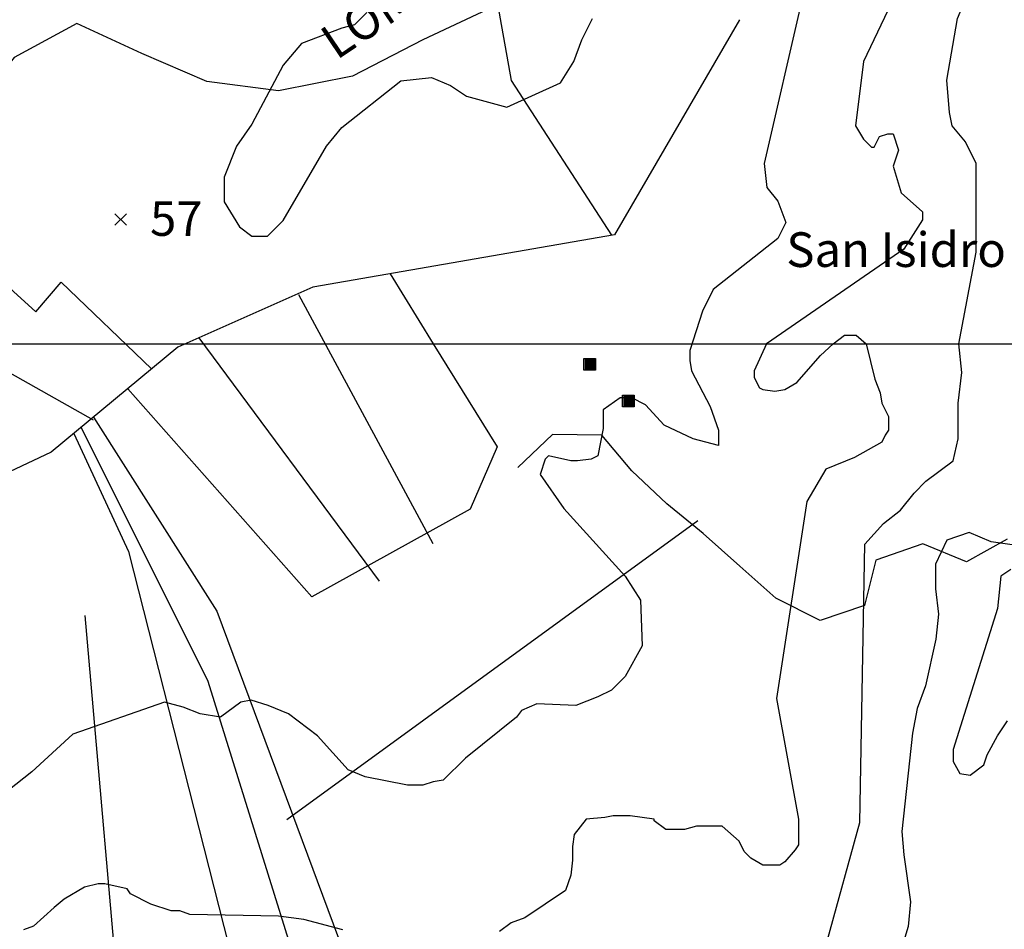
# Model space of a CAD drawing. Extents: x 614000 to 666750, y 5858750 to 5900750.
# Drawn here: x 625020 to 627149, y 5863734 to 5865701 of the extents above; entities that cross this region are included whole.
import ezdxf

# ---------------------------------------------------------------- set-up
doc = ezdxf.new("R2010")
doc.units = 0
doc.header["$MEASUREMENT"] = 0
doc.linetypes.add('T01', pattern=[0])
for name, color, linetype in [('CERCOS', 171, 'CONTINUOUS'), ('CONSTRUCCION', 243, 'CONTINUOUS'), ('COTAS_DE_ELEVACION', 7, 'CONTINUOUS'), ('CURVA_DE_NIVEL_INDICE', 23, 'CONTINUOUS'), ('CURVA_DE_NIVEL_SECUND', 53, 'CONTINUOUS'), ('HUELLAS_Y_SENDEROS', 222, 'CONTINUOUS'), ('MALLA_UTM_Y_COORD', 21, 'CONTINUOUS'), ('TOPONIMIA', 30, 'CONTINUOUS')]:
    doc.layers.add(name, color=color, linetype=linetype)

# ---------------------------------------------------------------- blocks, each defined once
blk = doc.blocks.new('COD197', base_point=(641411.49, 5874545.61))
at = {"layer": 'CONSTRUCCION'}
for p, q in [((641401.389713, 5874557.78765), (641401.389713, 5874533.21745)), ((641403.896877, 5874557.930917), (641403.896877, 5874533.21745)), ((641406.475673, 5874557.859284), (641406.40404, 5874533.21745)), ((641408.982837, 5874557.930917), (641408.911203, 5874533.21745)), ((641411.532471, 5874533.145817), (641411.532471, 5874558.00255)), ((641413.997163, 5874557.930917), (641413.92553, 5874533.145817)), ((641416.504327, 5874558.145817), (641416.432693, 5874533.145817)), ((641419.01149, 5874558.074183), (641418.939857, 5874533.145817)), ((641421.518653, 5874558.074183), (641421.518653, 5874533.21745))]:
    blk.add_line(p, q, dxfattribs=at)
blk.add_lwpolyline([(641398.954183, 5874533.21745), (641398.954183, 5874558.074183), (641423.954183, 5874558.145817), (641423.954183, 5874533.145817)], close=True, dxfattribs=at)
blk = doc.blocks.new('COD010', base_point=(617865.47, 5865677.39))
at = {"layer": 'COTAS_DE_ELEVACION'}
for p, q in [((617852.97, 5865664.89), (617877.97, 5865689.89)), ((617852.97, 5865689.89), (617877.97, 5865664.89))]:
    blk.add_line(p, q, dxfattribs=at)

msp = doc.modelspace()

# ---------------------------------------------------------------- linework, layer by layer
at = {"layer": 'CERCOS'}
for points in [[(626129.55, 5866226.55), (625983.93, 5866123.69), (626082.59, 5865569.35), (626299.47, 5865234.93)], [(626576.56, 5865700.96), (626306.19, 5865236.1), (625653.54, 5865122.35), (625361.6, 5864992.82), (625087.97, 5864765.38), (624071.7, 5864286.59), (623900.11, 5864276.63)], [(624764.53, 5865333.07), (625054.72, 5865069.08), (625109.85, 5865133.35), (625305.2, 5864945.94)], [(624632.22, 5865143.78), (625178.71, 5864835.7)], [(625821.32, 5865151.59), (625913.77, 5865000)], [(625622.53, 5865106.55), (625913.41, 5864567.99)], [(625407.3, 5865013.1), (625797.24, 5864486.91)], [(625913.77, 5865000), (626052.78, 5864777.61)], [(626052.78, 5864777.61), (625994.1, 5864642.41), (625651.55, 5864452.57), (625253.53, 5864902.99)], [(625179.46, 5864841.43), (625446.21, 5864421.52), (625870.48, 5863280.5)], [(625152.59, 5864819.09), (625426.97, 5864270.15), (625737.29, 5863272.96)], [(625136.57, 5864805.78), (625254.95, 5864550.68), (625559.07, 5863353.96)], [(626486.62, 5864617.58), (625597.86, 5863970.54)], [(625160.76, 5864412.62), (625244.97, 5863448.99)]]:
    msp.add_lwpolyline(points, dxfattribs=at)
at = {"layer": 'CURVA_DE_NIVEL_INDICE'}
for points, elevation in [([(626897.01, 5865721.02), (626844.77, 5865610.72), (626827.39, 5865471.43), (626844.77, 5865442.43), (626862.2, 5865425.01), (626867.98, 5865425.01), (626879.58, 5865448.22), (626897.01, 5865454.01), (626908.61, 5865454.01), (626920.22, 5865419.23), (626908.61, 5865384.39), (626926, 5865326.35), (626972.41, 5865285.72), (626972.41, 5865268.3), (626931.82, 5865204.47), (626634.79, 5865000), (626608.57, 5864941.82), (626608.57, 5864927.12), (626619.6, 5864905.07), (626626.95, 5864901.4), (626652.68, 5864897.73), (626674.74, 5864901.4), (626700.47, 5864916.1), (626751.94, 5864974.88), (626779.35, 5865000), (626803.71, 5865018.54), (626829.16, 5865018.56), (626850.42, 5865000), (626869.57, 5864923.44), (626880.6, 5864894.05), (626884.27, 5864872.01), (626898.98, 5864842.61), (626898.98, 5864813.22), (626891.62, 5864802.2), (626884.27, 5864787.5), (626825.46, 5864754.43), (626762.96, 5864728.72), (626722.53, 5864658.91), (626656.36, 5864232.71), (626704.15, 5863971.84), (626704.15, 5863916.73), (626696.8, 5863905.71), (626674.74, 5863879.99), (626663.71, 5863872.64), (626626.95, 5863872.64), (626601.22, 5863887.34), (626586.51, 5863902.04), (626575.49, 5863924.08), (626538.73, 5863957.15), (626483.59, 5863957.15), (626457.85, 5863949.8), (626417.42, 5863949.8), (626391.69, 5863968.17), (626391.69, 5863971.84), (626340.22, 5863979.19), (626303.46, 5863979.19), (626285.08, 5863975.52), (626244.65, 5863971.84), (626218.91, 5863938.78), (626215.24, 5863913.06), (626215.24, 5863883.66), (626211.56, 5863850.6), (626200.53, 5863817.53), (626112.31, 5863758.74), (626082.9, 5863747.72), (626057.17, 5863729.35)], 100), ([(627171.41, 5864564.73), (627120.58, 5864572.11), (627073.5, 5864592.2), (627025.31, 5864575.49), (627000.15, 5864523.35), (627000.39, 5864470.06), (627006.99, 5864415.52), (627000.89, 5864360.94), (626978.49, 5864260.59), (626960.93, 5864211.03), (626951.02, 5864157.69), (626927.86, 5863945.68), (626931.9, 5863894.94), (626946.33, 5863793.5), (626941.5, 5863740.19), (626910.22, 5863637.26)], 200), ([(625718.98, 5863733.02), (625634.43, 5863755.07), (625579.29, 5863762.42), (625388.13, 5863766.09), (625366.08, 5863773.44), (625347.7, 5863773.44), (625303.59, 5863788.14), (625259.47, 5863810.18), (625252.12, 5863821.2), (625204.33, 5863832.23), (625189.63, 5863832.23), (625160.22, 5863824.88), (625116.11, 5863799.16), (625094.05, 5863780.79), (625049.94, 5863740.37), (625027.88, 5863733.02)], 100)]:
    msp.add_lwpolyline(points, dxfattribs=dict(at, elevation=elevation))
at = {"layer": 'CURVA_DE_NIVEL_SECUND'}
for points, elevation in [([(626766.64, 5863710.98), (626836.48, 5863964.5), (626847.51, 5864567.05), (626887.95, 5864611.14), (626924.71, 5864640.54), (626954.12, 5864677.28), (626979.85, 5864703), (627038.66, 5864747.09), (627049.69, 5864794.85), (627049.69, 5864872.01), (627057.04, 5864938.14), (627051.15, 5865000), (627088.45, 5865198.63), (627088.45, 5865390.18), (627065.24, 5865436.59), (627036.21, 5865471.43), (627030.43, 5865500.48), (627024.61, 5865570.09), (627047.81, 5865703.6), (627094.23, 5865813.9), (627129.04, 5865854.52), (627169.67, 5865889.36)], 150), ([(626711.35, 5865744.22), (626630.13, 5865390.18), (626635.95, 5865337.92), (626659.16, 5865308.93), (626676.54, 5865262.52), (626659.16, 5865227.68), (626519.92, 5865117.38), (626496.71, 5865070.97), (626468.88, 5864985.91), (626468.88, 5864963.86), (626472.56, 5864941.82), (626512.99, 5864864.66), (626531.37, 5864813.22), (626531.37, 5864780.15), (626476.23, 5864794.85), (626413.74, 5864824.24), (626373.31, 5864868.33), (626343.9, 5864883.03), (626318.17, 5864883.03), (626281.41, 5864857.31), (626281.41, 5864816.89), (626270.38, 5864758.11), (626255.67, 5864750.76), (626226.27, 5864747.09), (626211.56, 5864747.09), (626163.77, 5864758.11), (626156.42, 5864750.76), (626145.39, 5864717.69), (626196.86, 5864644.21), (626329.19, 5864497.25), (626362.28, 5864445.81), (626365.95, 5864346.61), (626329.19, 5864280.47), (626299.79, 5864251.08), (626270.38, 5864236.38), (626222.59, 5864218.01), (626138.04, 5864221.68), (626104.96, 5864206.99), (626093.93, 5864192.29), (625983.65, 5864104.11), (625935.86, 5864056.35), (625913.8, 5864052.67), (625891.75, 5864045.33), (625858.66, 5864045.33), (625766.76, 5864063.7), (625730, 5864078.39), (625663.84, 5864151.88), (625601.34, 5864199.64), (625557.23, 5864218.01), (625520.47, 5864229.03), (625498.41, 5864225.36), (625454.3, 5864192.29), (625410.19, 5864199.64), (625373.43, 5864214.34), (625332.99, 5864225.36), (625134.49, 5864155.55), (625046.26, 5864074.72), (624976.42, 5864019.61)], 50), ([(625770.58, 5865716.52), (625743.71, 5865689.69), (625716.85, 5865682.97), (625629.59, 5865649.41), (625589.34, 5865602.36), (625522.23, 5865474.82), (625488.65, 5865427.76), (625461.83, 5865360.66), (625461.83, 5865306.94), (625495.36, 5865253.22), (625522.23, 5865233.06), (625555.76, 5865233.06), (625589.34, 5865266.61), (625683.32, 5865427.76), (625716.85, 5865468.09), (625844.4, 5865568.81), (625910.8, 5865575.94), (625951.39, 5865558.52), (625986.2, 5865535.31), (626073.2, 5865512.05), (626189.24, 5865564.31), (626218.23, 5865610.72), (626235.65, 5865657.19), (626258.86, 5865703.6)], 50), ([(627163.65, 5864511.94), (627141.59, 5864497.25), (627134.24, 5864427.44), (627038.66, 5864122.48), (627038.66, 5864096.76), (627053.37, 5864071.05), (627075.42, 5864067.37), (627104.83, 5864089.42), (627112.18, 5864111.46), (627134.24, 5864151.88), (627156.3, 5864184.94)], 250)]:
    msp.add_lwpolyline(points, dxfattribs=dict(at, elevation=elevation))
at = {"layer": 'HUELLAS_Y_SENDEROS'}
for points in [[(626723.77, 5866010.73), (626701.61, 5866103.59), (626640.84, 5866132.04), (626492.22, 5866135.85), (626383.33, 5866018.72), (626293.38, 5865886.19), (626146.83, 5865829.05), (626031.68, 5865723.4), (625891.42, 5865657.31), (625739.62, 5865578.63), (625579.3, 5865547), (625424.45, 5865567.36), (625283.89, 5865628.23), (625143.36, 5865692.91), (625008.12, 5865619.16), (624911.93, 5865501.92), (624808.06, 5865375.86), (624702.88, 5865246), (624604.16, 5865130.06), (624532.74, 5865095.12)], [(627155.63, 5864577.8), (627067.15, 5864528.73), (626972.98, 5864567.28), (626871.71, 5864532.07), (626847.03, 5864434.01), (626750.82, 5864401.39), (626655.3, 5864450.09), (626577.41, 5864519.28), (626498.24, 5864589.73), (626419.11, 5864653.82), (626343.74, 5864725.57), (626278.48, 5864802.5), (626171.87, 5864804.09), (626097.51, 5864732.27)]]:
    msp.add_lwpolyline(points, dxfattribs=at)
at = {"layer": 'MALLA_UTM_Y_COORD', "linetype": 'T01'}
msp.add_lwpolyline([(615000, 5865000), (660000, 5865000)], dxfattribs=at)

# ---------------------------------------------------------------- block references
at = {"layer": 'CONSTRUCCION'}
for p in [(626252.65, 5864955.8), (626336.18, 5864876.38)]:
    msp.add_blockref('COD197', p, dxfattribs=at)
at = {"layer": 'COTAS_DE_ELEVACION'}
msp.add_blockref('COD010', (625238.05, 5865268.82, 57), dxfattribs=at)

# ---------------------------------------------------------------- texts
msp.add_text('LOMA', height=75, rotation=34, dxfattribs=at).set_placement((625705.15, 5865612.58))
msp.add_text('57', height=75, dxfattribs=at).set_placement((625301.75, 5865233.56, 57))
at = {"layer": 'TOPONIMIA'}
msp.add_text('San Isidro', height=75, dxfattribs=at).set_placement((626677.75, 5865166.26))

doc.saveas('drawing.dxf')
